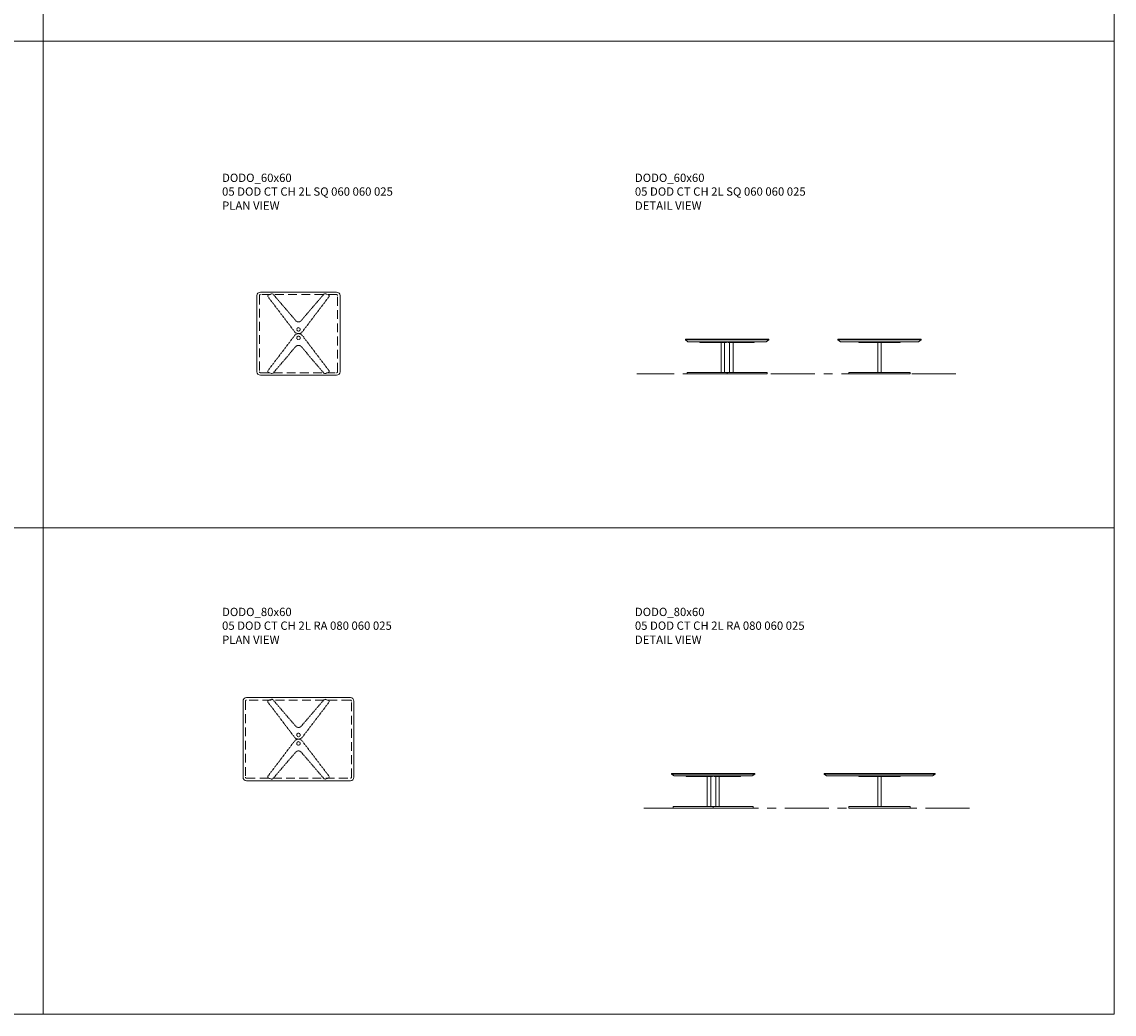
# Model space of a CAD drawing. Units: millimetres. Extents: x 3389 to 4934, y 733 to 2212.
# Drawn here: x 4146 to 4934, y 733 to 1449 of the extents above; entities that cross this region are included whole.
import ezdxf

# ---------------------------------------------------------------- set-up
doc = ezdxf.new("R2010")
doc.units = ezdxf.units.MM
doc.linetypes.add('CENTER', pattern=[50.8, 31.75, -6.35, 6.35, -6.35])
doc.linetypes.add('HIDDEN', pattern=[9.525, 6.35, -3.175])
for name, color, linetype, lineweight in [('Düz_Çizgi_Addo', 7, 'Continuous', 20), ('Eksen_Addo', 1, 'CENTER', 5), ('Kesik_Çizgi_Addo', 7, 'HIDDEN', 5), ('Referans_Addo', 5, 'Continuous', 5), ('Yazı_Addo', 3, 'Continuous', 5)]:
    doc.layers.add(name, color=color, linetype=linetype, lineweight=lineweight)
doc.styles.get("Standard").update_dxf_attribs({"font": 'arial.ttf'})

# ---------------------------------------------------------------- blocks, each defined once
blk = doc.blocks.new('DODO 80X60X25H ALT 1')
at = {"layer": 'Kesik_Çizgi_Addo'}
for p, q in [((-27.9, 16.8), (-219.2, -234.6)), ((219.2, -234.6), (27.9, 16.8)), ((-183.3, -253.6), (-19.1, -62.2)), ((183.3, -253.6), (19.1, -62.2)), ((-214.5, -250.6), (-194.2, -257)), ((194.3, -257), (214.5, -250.6))]:
    blk.add_line(p, q, dxfattribs=at)
blk.add_circle((0, 0), 12.7, dxfattribs=at)
for centre, radius, start, end in [((0, -4.4), 35, 37.27203, 142.72797), ((0, -80), 26.1, 43.02346, 136.97654), ((-211.5, -241.1), 10, 139.56415, 252.49832), ((211.5, -241.1), 10, 287.50168, 40.43585), ((-191.2, -247.4), 10, 252.57991, 322.27805), ((191.2, -247.4), 10, 217.72195, 287.58327)]:
    blk.add_arc(centre, radius, start, end, dxfattribs=at)
blk = doc.blocks.new('DODO 80X60X25H ALT')
at = {"color": 7, "xscale": -1, "rotation": 90}
blk.add_blockref('DODO 80X60X25H ALT 1', (0, 0), dxfattribs=at)
blk = doc.blocks.new('05 DOD CT CH 2L RA 080 060 025-Plan')
at = {"layer": 'Düz_Çizgi_Addo'}
blk.add_lwpolyline([(-37.5, -30), (37.5, -30, 0.414214), (40, -27.5), (40, 27.5, 0.414214), (37.5, 30), (-37.5, 30, 0.414214), (-40, 27.5), (-40, -27.5, 0.414214)], format="xyb", close=True, dxfattribs=at)
at = {"layer": 'Kesik_Çizgi_Addo'}
blk.add_lwpolyline([(-37.5, -28.2), (37.5, -28.2, 0.414214), (38.2, -27.5), (38.2, 27.5, 0.414214), (37.5, 28.2), (-37.5, 28.2, 0.414214), (-38.2, 27.5), (-38.2, -27.5, 0.414214)], format="xyb", close=True, dxfattribs=at)
at = {"layer": 'Düz_Çizgi_Addo', "yscale": 0.1, "zscale": 0.1, "rotation": 90}
for p, xscale in [((0, 3.06), 0.1), ((0, -3.06), -0.1)]:
    blk.add_blockref('DODO 80X60X25H ALT', p, dxfattribs=dict(at, xscale=xscale))
blk = doc.blocks.new('05 DOD CT CH 2L RA 080 060 025-Front')
at = {"layer": 'Düz_Çizgi_Addo'}
blk.add_line((40, -0.5), (-40, -0.5), dxfattribs=at)
for points in [[(40, -0.5), (40, 0), (-40, 0), (-40, -0.5), (-38.2, -1.8), (38.2, -1.8)], [(-14.95, -2.3), (14.95, -2.3), (14.95, -1.8), (-14.95, -1.8)], [(-22.15, -25), (22.15, -25), (22.15, -24), (-22.15, -24)]]:
    blk.add_lwpolyline(points, close=True, dxfattribs=at)
for points in [[(-1.25, -2.3), (-1.25, -24)], [(1.25, -24), (1.25, -2.3)]]:
    blk.add_lwpolyline(points, dxfattribs=at)
blk = doc.blocks.new('05 DOD CT CH 2L RA 080 060 025-Side')
at = {"layer": 'Düz_Çizgi_Addo'}
blk.add_line((-30, -0.5), (30, -0.5), dxfattribs=at)
at = {"layer": 'Düz_Çizgi_Addo', "extrusion": (0, 1, 0)}
for p, q in [((-28.29, -25), (-28.34, -25)), ((28.29, -25), (28.34, -25))]:
    blk.add_line(p, q, dxfattribs=at)
at = {"layer": 'Düz_Çizgi_Addo'}
for points in [[(30, -0.5), (30, 0), (-30, 0), (-30, -0.5), (-28.2, -1.8), (28.2, -1.8)], [(-19.63, -2.3), (-0.42, -2.3), (-0.42, -1.8), (-19.63, -1.8)], [(19.63, -2.3), (0.42, -2.3), (0.42, -1.8), (19.63, -1.8)], [(-28.81, -25), (0, -25), (0, -24), (-28.81, -24)], [(28.81, -25), (0, -25), (0, -24), (28.81, -24)]]:
    blk.add_lwpolyline(points, close=True, dxfattribs=at)
for points in [[(-4.31, -2.3), (-4.31, -24)], [(-1.81, -24), (-1.81, -2.3)], [(1.81, -24), (1.81, -2.3)], [(4.31, -2.3), (4.31, -24)]]:
    blk.add_lwpolyline(points, dxfattribs=at)
blk = doc.blocks.new('DODO 60X60X25H ALT 1')
at = {"layer": 'Kesik_Çizgi_Addo'}
for p, q in [((-27.9, 16.8), (-219.2, -234.6)), ((219.2, -234.6), (27.9, 16.8)), ((-183.3, -253.6), (-19.1, -62.2)), ((183.3, -253.6), (19.1, -62.2)), ((-214.5, -250.6), (-194.2, -257)), ((194.3, -257), (214.5, -250.6))]:
    blk.add_line(p, q, dxfattribs=at)
blk.add_circle((0, 0), 12.7, dxfattribs=at)
for centre, radius, start, end in [((0, -4.4), 35, 37.27203, 142.72797), ((0, -80), 26.1, 43.02346, 136.97654), ((-211.5, -241.1), 10, 139.56415, 252.49832), ((211.5, -241.1), 10, 287.50168, 40.43585), ((-191.2, -247.4), 10, 252.57991, 322.27805), ((191.2, -247.4), 10, 217.72195, 287.58327)]:
    blk.add_arc(centre, radius, start, end, dxfattribs=at)
blk = doc.blocks.new('DODO 60X60X25H ALT')
at = {"layer": 'Kesik_Çizgi_Addo', "xscale": -1, "rotation": 90}
blk.add_blockref('DODO 60X60X25H ALT 1', (0, 0), dxfattribs=at)
blk = doc.blocks.new('05 DOD CT CH 2L SQ 060 060 025-Plan')
at = {"layer": 'Düz_Çizgi_Addo'}
blk.add_lwpolyline([(-27.5, -30), (27.5, -30, 0.414214), (30, -27.5), (30, 27.5, 0.414214), (27.5, 30), (-27.5, 30, 0.414214), (-30, 27.5), (-30, -27.5, 0.414214)], format="xyb", close=True, dxfattribs=at)
at = {"layer": 'Kesik_Çizgi_Addo'}
blk.add_lwpolyline([(-27.5, -28.2), (27.5, -28.2, 0.414214), (28.2, -27.5), (28.2, 27.5, 0.414214), (27.5, 28.2), (-27.5, 28.2, 0.414214), (-28.2, 27.5), (-28.2, -27.5, 0.414214)], format="xyb", close=True, dxfattribs=at)
at = {"layer": 'Düz_Çizgi_Addo', "yscale": 0.1, "zscale": 0.1, "rotation": 270}
for p, xscale in [((0.01, 3.06), -0.1), ((0.01, -3.06), 0.1)]:
    blk.add_blockref('DODO 60X60X25H ALT', p, dxfattribs=dict(at, xscale=xscale))
blk = doc.blocks.new('05 DOD CT CH 2L SQ 060 060 025-Front')
at = {"layer": 'Düz_Çizgi_Addo'}
blk.add_line((30, -0.5), (-30, -0.5), dxfattribs=at)
for points in [[(30, -0.5), (30, 0), (-30, 0), (-30, -0.5), (-28.2, -1.8), (28.2, -1.8)], [(-14.95, -2.3), (14.95, -2.3), (14.95, -1.8), (-14.95, -1.8)], [(-22.15, -25), (22.15, -25), (22.15, -24), (-22.15, -24)]]:
    blk.add_lwpolyline(points, close=True, dxfattribs=at)
for points in [[(-1.25, -2.3), (-1.25, -24)], [(1.25, -24), (1.25, -2.3)]]:
    blk.add_lwpolyline(points, dxfattribs=at)
blk = doc.blocks.new('05 DOD CT CH 2L SQ 060 060 025-Side')
at = {"layer": 'Düz_Çizgi_Addo'}
blk.add_line((-30, -0.5), (30, -0.5), dxfattribs=at)
at = {"layer": 'Düz_Çizgi_Addo', "extrusion": (0, 1, 0)}
blk.add_line((-28.29, -25), (-28.34, -25), dxfattribs=at)
at = {"layer": 'Düz_Çizgi_Addo'}
for points in [[(30, -0.5), (30, 0), (-30, 0), (-30, -0.5), (-28.2, -1.8), (28.2, -1.8)], [(-19.63, -2.3), (-0.42, -2.3), (-0.42, -1.8), (-19.63, -1.8)], [(19.63, -2.3), (0.42, -2.3), (0.42, -1.8), (19.63, -1.8)], [(-28.81, -25), (0, -25), (0, -24), (-28.81, -24)], [(28.81, -25), (0, -25), (0, -24), (28.81, -24)]]:
    blk.add_lwpolyline(points, close=True, dxfattribs=at)
for points in [[(-4.31, -2.3), (-4.31, -24)], [(-1.81, -24), (-1.81, -2.3)], [(1.81, -24), (1.81, -2.3)], [(4.31, -2.3), (4.31, -24)]]:
    blk.add_lwpolyline(points, dxfattribs=at)

msp = doc.modelspace()

# ---------------------------------------------------------------- linework, layer by layer
at = {"layer": 'Eksen_Addo'}
for p, q in [((4820.1, 1194.96), (4590.1, 1194.96)), ((4830.1, 881.58), (4590.1, 881.58))]:
    msp.add_line(p, q, dxfattribs=at)
at = {"layer": 'Referans_Addo'}
for p, q in [((4161.76, 2137.37), (4161.76, 732.78)), ((4934.35, 2137.37), (4934.35, 732.78)), ((3389.18, 1435.07), (4934.35, 1435.07)), ((3389.18, 1083.93), (4934.35, 1083.93)), ((3389.18, 732.78), (4934.35, 732.78))]:
    msp.add_line(p, q, dxfattribs=at)

# ---------------------------------------------------------------- block references
at = {"layer": 'Düz_Çizgi_Addo'}
for name, p in [('05 DOD CT CH 2L SQ 060 060 025-Plan', (4345.87, 1224.02)), ('05 DOD CT CH 2L RA 080 060 025-Plan', (4345.87, 931.28))]:
    msp.add_blockref(name, p, dxfattribs=at)
at = {"layer": 'Düz_Çizgi_Addo', "xscale": -1}
for name, p in [('05 DOD CT CH 2L SQ 060 060 025-Side', (4655.1, 1219.96)), ('05 DOD CT CH 2L SQ 060 060 025-Front', (4765.1, 1219.96)), ('05 DOD CT CH 2L RA 080 060 025-Side', (4645.1, 906.58)), ('05 DOD CT CH 2L RA 080 060 025-Front', (4765.1, 906.58))]:
    msp.add_blockref(name, p, dxfattribs=at)

# ---------------------------------------------------------------- texts
at = {"layer": 'Yazı_Addo', "color": 3, "char_height": 6, "width": 164.8361, "attachment_point": 1}
for s, insert in [('{\\fCentury Gothic|b0|i0|c162|p34;DODO_60x60}', (4290.77, 1339.53)), ('{\\fCentury Gothic|b0|i0|c162|p34;DODO_60x60}', (4588.58, 1339.53)), ('{\\fCentury Gothic|b0|i0|c162|p34;05 DOD CT CH 2L SQ 060 060 025}', (4290.77, 1329.61)), ('{\\fCentury Gothic|b0|i0|c162|p34;05 DOD CT CH 2L SQ 060 060 025}', (4588.58, 1329.61)), ('{\\fCentury Gothic|b0|i0|c162|p34;PLAN VIEW}', (4290.77, 1319.44)), ('{\\fCentury Gothic|b0|i0|c162|p34;DETAIL VIEW}', (4588.58, 1319.44)), ('{\\fCentury Gothic|b0|i0|c162|p34;DODO_80x60}', (4290.77, 1026.15)), ('{\\fCentury Gothic|b0|i0|c162|p34;DODO_80x60}', (4588.58, 1026.15)), ('{\\fCentury Gothic|b0|i0|c162|p34;05 DOD CT CH 2L RA 080 060 025}', (4290.77, 1016.23)), ('{\\fCentury Gothic|b0|i0|c162|p34;05 DOD CT CH 2L RA 080 060 025}', (4588.58, 1016.23)), ('{\\fCentury Gothic|b0|i0|c162|p34;PLAN VIEW}', (4290.77, 1006.06)), ('{\\fCentury Gothic|b0|i0|c162|p34;DETAIL VIEW}', (4588.58, 1006.06))]:
    msp.add_mtext(s, dxfattribs=dict(at, insert=insert))

doc.saveas('drawing.dxf')
